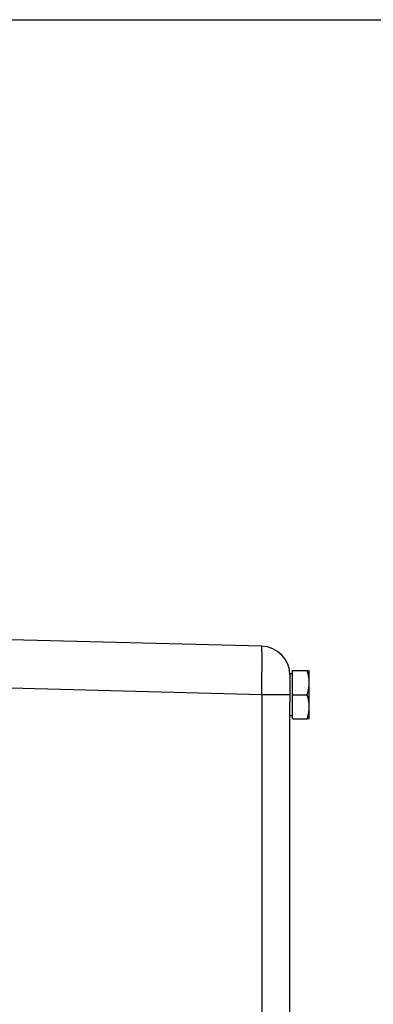
# Model space of a CAD drawing. Units: millimetres. Extents: x 41005 to 43788, y 1908 to 4241.
# Drawn here: x 41930 to 42004, y 2628 to 2832 of the extents above; entities that cross this region are included whole.
import ezdxf

# ---------------------------------------------------------------- set-up
doc = ezdxf.new("R2010")
doc.units = ezdxf.units.MM
doc.header["$LTSCALE"] = 15
doc.layers.add('B2 linhas de cota', color=7, linetype='Continuous', lineweight=25)
doc.styles.add('3_5', font='isocpeur.ttf')
doc.dimstyles.new('Siemsen Cota', dxfattribs={"dimscale": 15, "dimtxt": 3.5, "dimasz": 2.5, "dimexe": 2, "dimexo": 1, "dimgap": 0.3, "dimtad": 1, "dimdec": 1, "dimrnd": 1e-08, "dimtxsty": '3_5', "dimcen": 0.09, "dimdle": 10, "dimclrd": 7, "dimclre": 7, "dimclrt": 7, "dimadec": 0, "dimazin": 2, "dimtfac": 0.714286, "dimtdec": 3, "dimtmove": 0, "dimatfit": 3, "dimfxl": 0, "dimtolj": 1, "dimtzin": 0, "dimlwd": -1, "dimlwe": -1, "dimarcsym": 0})

# ---------------------------------------------------------------- blocks, each defined once
blk = doc.blocks.new('*D47')
at = {"layer": 'B2 linhas de cota', "color": 7}
for p, q in [((41658.15, 2831.74), (42214.78, 2831.74)), ((42184.78, 2794.24), (42184.78, 2413.64)), ((41831.98, 2376.14), (42214.78, 2376.14))]:
    blk.add_line(p, q, dxfattribs=at)
for points in [[(42178.53, 2794.24), (42191.03, 2794.24), (42184.78, 2831.74)], [(42178.53, 2413.64), (42191.03, 2413.64), (42184.78, 2376.14)]]:
    blk.add_solid(points, dxfattribs=at)
at = {"layer": 'Defpoints', "color": 0}
for p in [(41643.15, 2831.74), (41816.98, 2376.14), (42184.78, 2376.14)]:
    blk.add_point(p, dxfattribs=at)
at = {"layer": 'B2 linhas de cota', "color": 7, "insert": (42117.28, 2529.23), "char_height": 52.5, "attachment_point": 1, "rotation": 90, "style": '3_5'}
blk.add_mtext('\\A1;455,6', dxfattribs=at)

msp = doc.modelspace()

# ---------------------------------------------------------------- linework, layer by layer
for p, q in [((41980.5, 2701.97), (41911.34, 2703.78)), ((41986.34, 2696.29), (41986.34, 2690.31)), ((41986.84, 2696.29), (41986.34, 2696.29)), ((41986.84, 2696.94), (41989.89, 2696.94)), ((41986.84, 2691.94), (41986.84, 2696.94)), ((41990.34, 2694.44), (41990.34, 2696.94)), ((41990.34, 2689.44), (41990.34, 2694.44)), ((41911.34, 2693.78), (41980.5, 2691.97)), ((41980.5, 2691.97), (41980.5, 2605.35)), ((41980.5, 2691.97), (41986.34, 2691.97)), ((41986.84, 2691.94), (41989.89, 2691.94)), ((41986.84, 2686.94), (41986.84, 2691.94)), ((41986.34, 2605.35), (41986.34, 2690.31)), ((41990.34, 2686.94), (41990.34, 2689.44)), ((41986.84, 2687.59), (41986.34, 2687.59)), ((41986.84, 2686.94), (41989.89, 2686.94))]:
    msp.add_line(p, q)
msp.add_arc((41980.34, 2695.97), 6, 0, 88.5)
msp.add_ellipse((41980.34, 2691.97), major_axis=(-0.16, -10), ratio=0.015699, start_param=1.571317, end_param=3.141428)
for points in [[(41990.34, 2694.44), (41990.34, 2695.6), (41989.89, 2696.94)], [(41989.89, 2696.94), (41990.34, 2696.94), (41990.34, 2696.94)], [(41989.89, 2691.94), (41990.34, 2693.28), (41990.34, 2694.44)], [(41990.34, 2689.44), (41990.34, 2690.6), (41989.89, 2691.94)], [(41989.89, 2686.94), (41990.34, 2688.28), (41990.34, 2689.44)], [(41990.34, 2686.94), (41990.34, 2686.94), (41989.89, 2686.94)]]:
    msp.add_rational_spline(points, [1, 1.0379548493, 1], degree=2)

# ---------------------------------------------------------------- dimensions: what is measured, and where the dimension line sits
at = {"layer": 'B2 linhas de cota', "color": 7}
dim = msp.add_linear_dim(base=(42184.78, 2376.14), p1=(41643.15, 2831.74), p2=(41816.98, 2376.14), angle=270, text='455,6', dimstyle='Siemsen Cota', override={"dimtofl": 0, "dimatfit": 1}, dxfattribs=at)
dim.commit()
dim.dimension.update_dxf_attribs({"geometry": '*D47', "text_midpoint": (42184.78, 2609.3), "dimtype": 160})

doc.saveas('drawing.dxf')
